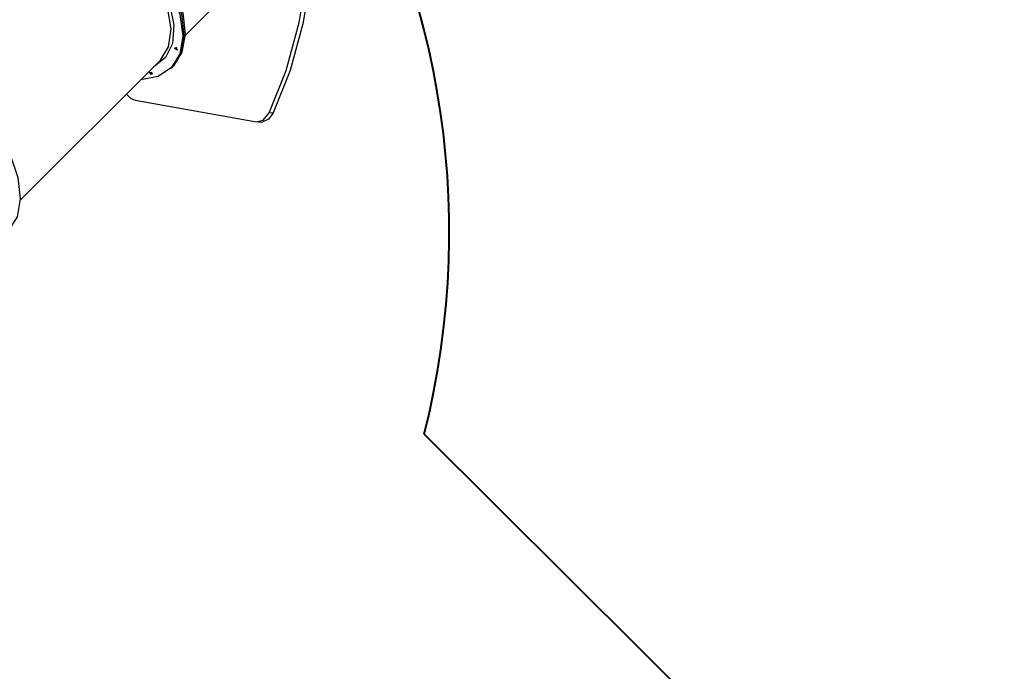
# Model space of a CAD drawing. Units: inches. Extents: x 172 to 421, y 115 to 306.
# Drawn here: x 338 to 368, y 248 to 268 of the extents above; entities that cross this region are included whole.
import ezdxf

# ---------------------------------------------------------------- set-up
doc = ezdxf.new("R2010")
doc.units = ezdxf.units.IN
doc.header["$MEASUREMENT"] = 0
doc.layers.add('Ebene 1', color=7, linetype='Continuous')

# ---------------------------------------------------------------- blocks, each defined once
blk = doc.blocks.new('block 2')
at = {"layer": 'Ebene 1', "color": 179, "lineweight": 25, "true_color": 0x1a171b}
for points in [[(336.918, 272.19), (337.321, 272.446), (337.852, 272.54), (338.483, 272.47), (339.185, 272.238), (339.922, 271.856), (340.657, 271.343), (341.353, 270.724), (341.977, 270.031), (342.497, 269.297), (342.888, 268.559), (343.128, 267.855), (343.208, 267.218), (343.122, 266.681), (342.876, 266.27), (342.481, 266.006), (341.957, 265.902)], [(336.954, 272.227), (337.359, 272.483), (337.893, 272.577), (338.528, 272.505), (339.234, 272.27), (339.973, 271.884), (340.711, 271.366), (341.409, 270.742), (342.033, 270.044), (342.551, 269.307), (342.937, 268.567), (343.172, 267.862), (343.245, 267.226), (343.15, 266.693), (342.894, 266.288)], [(336.954, 272.227), (337.359, 272.483), (337.893, 272.577), (338.528, 272.505), (339.234, 272.27), (339.973, 271.884), (340.711, 271.366), (341.409, 270.742), (342.033, 270.044), (342.551, 269.307), (342.937, 268.567), (343.172, 267.862), (343.245, 267.226), (343.15, 266.693), (342.894, 266.288)], [(336.991, 272.264), (337.396, 272.52), (337.929, 272.614), (338.565, 272.542), (339.27, 272.307), (340.01, 271.921), (340.748, 271.403), (341.446, 270.779), (342.069, 270.081), (342.587, 269.344), (342.973, 268.604), (343.209, 267.898), (343.281, 267.263), (343.187, 266.729), (342.931, 266.324)], [(336.953, 271.675), (337.233, 272.03), (337.656, 272.234), (338.199, 272.275), (338.834, 272.151), (339.525, 271.869), (340.236, 271.443), (340.928, 270.898), (341.564, 270.262), (342.11, 269.569), (342.536, 268.859), (342.818, 268.167), (342.942, 267.533), (342.901, 266.989), (342.697, 266.566), (342.342, 266.286)], [(342.545, 266.49), (342.789, 266.891), (342.862, 267.424), (342.761, 268.06), (342.49, 268.762), (342.066, 269.488), (341.513, 270.196), (340.864, 270.846), (340.155, 271.399), (339.429, 271.823), (338.728, 272.093), (338.091, 272.196), (337.557, 272.122), (337.157, 271.878)], [(343.28, 267.225), (347.444, 271.389)], [(345.776, 264.923), (346.285, 266.18), (346.672, 267.61), (346.924, 269.17), (347.034, 270.816)], [(345.906, 264.931), (346.416, 266.191), (346.803, 267.624), (347.054, 269.189), (347.163, 270.839)], [(332.092, 267.365), (332.497, 267.621), (333.03, 267.715), (333.666, 267.643), (334.371, 267.408), (335.111, 267.022), (335.849, 266.504), (336.547, 265.88), (337.171, 265.182), (337.689, 264.445), (338.074, 263.704), (338.31, 262.999), (338.382, 262.364), (338.288, 261.83), (338.032, 261.426)], [(343.018, 266.868), (343.044, 266.79), (342.964, 266.852), (343.018, 266.868), (343.018, 266.868)], [(343.049, 266.834), (343.024, 266.852), (343.006, 266.876)], [(343.049, 266.834), (343.024, 266.852), (343.006, 266.876)], [(338.381, 262.326), (342.545, 266.49)], [(342.303, 266.109), (342.286, 266.054), (342.225, 266.135), (342.303, 266.109), (342.303, 266.109)], [(342.311, 266.096), (342.287, 266.115), (342.269, 266.139)], [(342.311, 266.096), (342.287, 266.115), (342.269, 266.139)], [(342.858, 266.251), (342.894, 266.288)], [(342.894, 266.288), (342.931, 266.324)], [(341.537, 265.482), (341.66, 265.358), (341.792, 265.3)], [(341.792, 265.3), (345.398, 264.655)], [(345.398, 264.655), (345.605, 264.706), (345.776, 264.923)], [(345.906, 264.931), (345.761, 264.734), (345.587, 264.659)], [(345.776, 264.923), (345.906, 264.931)], [(345.458, 264.651), (345.587, 264.659)]]:
    blk.add_lwpolyline(points, dxfattribs=at)
at = {"layer": 'Ebene 1', "color": 179, "lineweight": 40, "true_color": 0x1a171b}
blk.add_lwpolyline([(350.39, 255.365), (367.633, 238.187)], dxfattribs=at)
blk.add_open_spline([(350.39, 255.365), (353.839, 269.109), (344.941, 283.177), (331.044, 285.95)], degree=3, dxfattribs=at)

msp = doc.modelspace()

# ---------------------------------------------------------------- block references
at = {"layer": 'Ebene 1'}
msp.add_blockref('block 2', (0, 0), dxfattribs=at)

doc.saveas('drawing.dxf')
